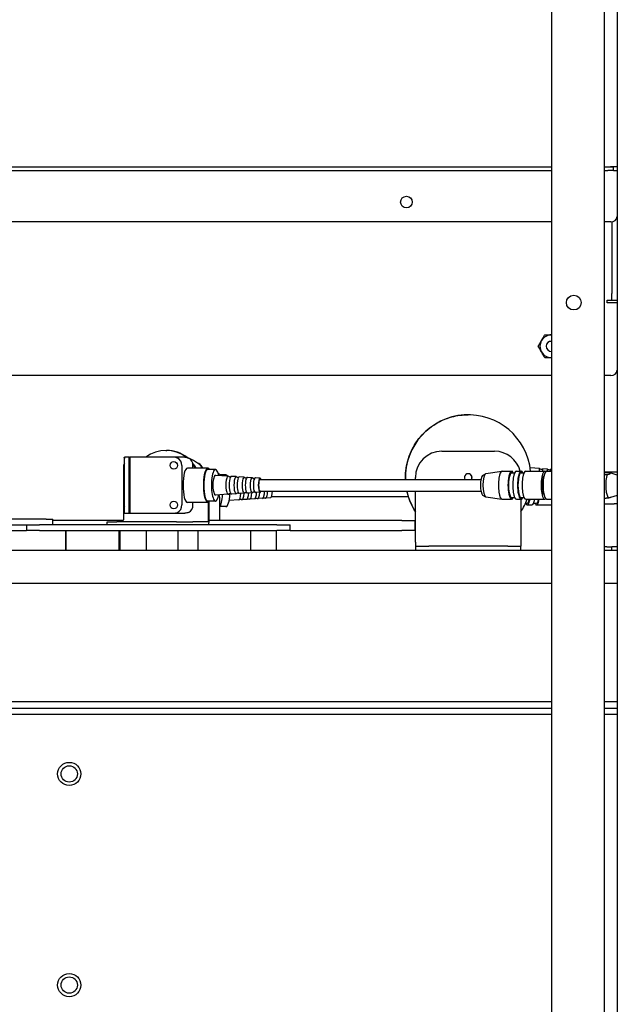
# Model space of a CAD drawing. Units: inches. Extents: x 2605 to 3306, y 821 to 1024.
# Drawn here: x 2772 to 2783, y 840 to 859 of the extents above; entities that cross this region are included whole.
import ezdxf

# ---------------------------------------------------------------- set-up
doc = ezdxf.new("R2010")
doc.units = ezdxf.units.IN
doc.header["$LTSCALE"] = 0.375
doc.header["$MEASUREMENT"] = 0
doc.layers.add('Visible Edges(ANSI)', color=7, linetype='Continuous', lineweight=25)

# ---------------------------------------------------------------- blocks, each defined once
blk = doc.blocks.new('CE400 RH SV B22')
at = {"layer": 'Visible Edges(ANSI)'}
for p, q in [((-19.525, 26.483), (-19.525, -9.447)), ((-18.525, 26.455), (-18.525, -9.419)), ((-18.275, 26.455), (-18.275, -9.419)), ((-37.65, 11.09), (-19.525, 11.09)), ((-37.65, 11.087), (-19.525, 11.087)), ((-37.65, 11.015), (-19.525, 11.015)), ((-18.525, 11.09), (-18.407, 11.09)), ((-18.525, 11.087), (-18.452, 11.087)), ((-18.525, 11.015), (-18.452, 11.015)), ((-18.452, 11.087), (-18.35, 11.087)), ((-18.35, 11.015), (-18.452, 11.015)), ((-18.275, 11.09), (-18.407, 11.09)), ((-18.353, 11.09), (-18.35, 11.087)), ((-18.35, 11.015), (-18.35, 11.087)), ((-18.35, 11.015), (-18.275, 11.015)), ((-19.525, 10.045), (-37.65, 10.045)), ((-18.398, 10.045), (-18.525, 10.045)), ((-18.378, 10.046), (-18.378, 8.688)), ((-18.378, 8.563), (-18.378, 8.688)), ((-18.468, 8.563), (-18.378, 8.563)), ((-18.468, 8.511), (-18.468, 8.563)), ((-18.275, 8.511), (-18.468, 8.511)), ((-18.378, 8.563), (-18.275, 8.563)), ((-19.525, 7.132), (-37.65, 7.132)), ((-18.398, 7.132), (-18.525, 7.132)), ((-21.102, 6.389), (-21.102, 6.389)), ((-26.831, 5.715), (-26.816, 5.715)), ((-21.602, 5.699), (-21.602, 5.699)), ((-21.602, 5.699), (-20.602, 5.699)), ((-27.638, 5.432), (-27.638, 4.677)), ((-27.621, 5.583), (-27.621, 4.526)), ((-27.53, 5.585), (-27.614, 5.585)), ((-27.534, 5.57), (-27.534, 4.54)), ((-27.53, 5.585), (-27.515, 5.585)), ((-27.519, 5.57), (-27.519, 4.54)), ((-26.675, 5.585), (-27.515, 5.585)), ((-26.473, 5.585), (-26.675, 5.585)), ((-26.529, 5.43), (-26.529, 4.68)), ((-26.32, 5.38), (-26.32, 5.43)), ((-26.275, 5.38), (-26.297, 5.414)), ((-26.26, 5.38), (-26.281, 5.414)), ((-26.038, 5.38), (-26.424, 5.38)), ((-25.893, 5.355), (-26.038, 5.355)), ((-25.651, 5.226), (-25.892, 5.242)), ((-25.839, 5.274), (-25.84, 5.274)), ((-25.694, 5.249), (-25.808, 5.249)), ((-20.829, 5.24), (-20.775, 5.273)), ((-20.768, 5.275), (-20.462, 5.32)), ((-20.46, 5.32), (-20.279, 5.32)), ((-20.279, 5.289), (-20.22, 5.289)), ((-20.188, 5.32), (-20.098, 5.32)), ((-20.098, 5.289), (-20.044, 5.289)), ((-20.012, 5.32), (-19.65, 5.32)), ((-19.753, 5.371), (-19.926, 5.382)), ((-19.753, 5.32), (-19.753, 5.371)), ((-19.69, 5.32), (-19.69, 5.367)), ((-19.596, 5.361), (-19.69, 5.367)), ((-19.615, 5.32), (-19.525, 5.32)), ((-19.596, 5.32), (-19.596, 5.361)), ((-19.534, 5.32), (-19.534, 5.357)), ((-19.525, 5.357), (-19.534, 5.357)), ((-18.525, 5.309), (-18.275, 5.309)), ((-18.275, 5.248), (-18.427, 5.294)), ((-25.5, 5.217), (-25.591, 5.223)), ((-25.349, 5.207), (-25.44, 5.213)), ((-25.198, 5.197), (-25.289, 5.203)), ((-25.047, 5.187), (-25.138, 5.193)), ((-25.048, 5.164), (-20.861, 5.164)), ((-22.102, 5.164), (-22.102, 5.199)), ((-22.102, 5.164), (-22.102, 5.199)), ((-27.638, 4.925), (-27.638, 4.399)), ((-25.651, 4.883), (-25.892, 4.867)), ((-25.5, 4.893), (-25.591, 4.887)), ((-25.349, 4.902), (-25.44, 4.896)), ((-25.198, 4.912), (-25.289, 4.906)), ((-25.047, 4.922), (-25.138, 4.916)), ((-25.048, 4.945), (-20.861, 4.945)), ((-22.102, 3.974), (-22.102, 4.945)), ((-22.102, 3.974), (-22.102, 4.945)), ((-20.829, 4.869), (-20.775, 4.837)), ((-18.275, 4.861), (-18.404, 4.822)), ((-26.038, 4.73), (-26.424, 4.73)), ((-26.32, 4.68), (-26.32, 4.73)), ((-25.893, 4.755), (-26.038, 4.755)), ((-26.025, 4.399), (-26.025, 4.734)), ((-26.01, 4.398), (-26.01, 4.749)), ((-25.813, 4.387), (-25.813, 4.819)), ((-25.452, 4.777), (-25.634, 4.766)), ((-25.301, 4.787), (-25.392, 4.781)), ((-25.15, 4.797), (-25.241, 4.791)), ((-24.999, 4.807), (-25.089, 4.801)), ((-24.848, 4.816), (-24.938, 4.811)), ((-24.829, 4.84), (-22.237, 4.84)), ((-20.768, 4.834), (-20.462, 4.789)), ((-20.46, 4.789), (-20.279, 4.789)), ((-20.279, 4.82), (-20.22, 4.82)), ((-20.188, 4.789), (-20.098, 4.789)), ((-20.102, 4.789), (-20.102, 3.974)), ((-20.098, 4.82), (-20.044, 4.82)), ((-20.015, 4.715), (-19.984, 4.715)), ((-20.012, 4.789), (-19.65, 4.789)), ((-19.984, 4.684), (-19.893, 4.684)), ((-19.861, 4.715), (-19.808, 4.715)), ((-19.808, 4.684), (-19.525, 4.684)), ((-19.615, 4.789), (-19.525, 4.789)), ((-27.614, 4.525), (-27.53, 4.525)), ((-27.53, 4.525), (-27.515, 4.525)), ((-27.515, 4.525), (-26.675, 4.525)), ((-26.675, 4.525), (-26.473, 4.525)), ((-25.694, 4.649), (-25.808, 4.649)), ((-29.102, 4.41), (-31.925, 4.41)), ((-31.925, 4.305), (-29.444, 4.305)), ((-29.477, 4.305), (-29.477, 4.199)), ((-29.444, 4.305), (-29.227, 4.305)), ((-24.727, 4.305), (-29.227, 4.305)), ((-29.102, 4.41), (-28.977, 4.41)), ((-28.977, 4.305), (-28.977, 4.41)), ((-27.639, 4.387), (-28.977, 4.387)), ((-27.947, 4.364), (-27.761, 4.364)), ((-27.947, 4.305), (-27.947, 4.364)), ((-26.631, 4.364), (-27.761, 4.364)), ((-26.631, 4.364), (-26.325, 4.364)), ((-26.034, 4.364), (-26.325, 4.364)), ((-22.358, 4.387), (-26.01, 4.387)), ((-24.727, 4.305), (-24.477, 4.305)), ((-24.477, 4.199), (-24.477, 4.305)), ((-22.358, 4.387), (-22.108, 4.387)), ((-22.108, 4.199), (-22.108, 4.387)), ((-30.921, 4.199), (-29.477, 4.199)), ((-29.227, 4.199), (-29.477, 4.199)), ((-29.227, 4.199), (-24.727, 4.199)), ((-28.733, 3.824), (-28.733, 4.199)), ((-28.727, 4.199), (-28.727, 3.824)), ((-27.727, 4.199), (-27.727, 3.824)), ((-27.707, 4.199), (-27.707, 3.824)), ((-27.207, 4.199), (-27.207, 3.824)), ((-26.607, 4.199), (-26.607, 3.824)), ((-26.227, 4.199), (-26.227, 3.824)), ((-25.227, 4.199), (-25.227, 3.824)), ((-24.733, 3.824), (-24.733, 4.199)), ((-24.477, 4.199), (-24.727, 4.199)), ((-24.477, 4.199), (-22.358, 4.199)), ((-22.108, 4.199), (-22.358, 4.199)), ((-37.852, 3.824), (-19.525, 3.824)), ((-22.102, 3.899), (-21.851, 3.899)), ((-22.102, 3.899), (-22.102, 3.899)), ((-20.351, 3.899), (-21.851, 3.899)), ((-20.351, 3.899), (-20.102, 3.899)), ((-20.102, 3.824), (-20.102, 3.899)), ((-18.471, 3.89), (-18.525, 3.89)), ((-18.525, 3.824), (-18.275, 3.824)), ((-18.471, 3.89), (-18.381, 3.89)), ((-18.381, 3.824), (-18.381, 3.89)), ((-18.275, 3.89), (-18.381, 3.89)), ((-37.602, 3.199), (-19.525, 3.199)), ((-18.525, 3.199), (-18.275, 3.199)), ((-37.79, 0.954), (-19.525, 0.954)), ((-18.525, 0.954), (-18.275, 0.954)), ((-19.525, 0.824), (-34.477, 0.824)), ((-18.275, 0.824), (-18.525, 0.824)), ((-37.79, 0.719), (-19.525, 0.719)), ((-18.525, 0.719), (-18.275, 0.719))]:
    blk.add_line(p, q, dxfattribs=at)
for centre, radius in [((-22.273, 10.42), 0.11), ((-19.1, 8.515), 0.14), ((-28.665, -0.416), 0.22), ((-28.665, -0.416), 0.154), ((-28.665, -4.416), 0.22), ((-28.665, -4.416), 0.154)]:
    blk.add_circle(centre, radius, dxfattribs=at)
for centre, radius, start, end in [((-18.398, 10.17), 0.125, 270, 348.5217), ((-19.525, 7.687), 0.216, 89.9775, 270.0225), ((-19.525, 7.687), 0.098, 90, 270), ((-19.525, 7.64), 0.14, 90, 111.1231), ((-18.398, 7.257), 0.125, 270, 348.5217), ((-19.719, 5.413), 0.0538, 230.8709, 301.9765), ((-19.562, 5.403), 0.0538, 230.8709, 301.9765)]:
    blk.add_arc(centre, radius, start, end, dxfattribs=at)
for centre, major_axis, ratio, start_param, end_param in [((-21.102, 5.199), (0, 1.19), 1, 4.814267, 7.883587), ((-26.831, 5.055), (0, 0.66), 0.965926, 5.640499, 6.921619), ((-26.816, 5.055), (0, 0.66), 0.965926, 5.629458, 6.283185), ((-21.602, 5.199), (0, 0.5), 1, 0, 1.570796), ((-21.602, 5.199), (0, 0.5), 1, 0, 1.570796), ((-20.602, 5.199), (0, 0.5), 1, 4.956867, 6.283185), ((-27.528, 5.538), (-0.108, -0.108), 0.131652, 5.590578, 6.152286), ((-27.614, 5.57), (-0.0184, 0), 0.816497, 4.712389, 5.070709), ((-27.606, 5.57), (-0.0149, 0.0149), 0.131652, 0.22742, 1.439897), ((-27.53, 5.57), (0, 0.015), 0.258819, 0, 1.570796), ((-27.515, 5.57), (0, 0.015), 0.258819, 0, 1.570796), ((-26.679, 5.43), (0, -0.155), 0.965926, 1.570796, 2.698024), ((-26.62, 4.949), (0, 0.66), 0.966868, 5.422768, 5.978809), ((-26.469, 5.43), (0, 0.155), 0.965926, 4.712389, 5.839616), ((-26.816, 5.055), (0, 0.66), 0.965926, 5.287926, 5.408287), ((-26.831, 5.055), (0, 0.66), 0.965926, 5.287926, 5.354133), ((-26.273, 5.324), (0, -0.155), 0.966868, 1.9363, 2.698024), ((-26.038, 5.055), (0, 0.325), 0.258819, 5.888394, 9.819569), ((-26.424, 5.055), (0, -0.325), 0.258819, 3.141593, 6.283185), ((-26.038, 5.055), (0, -0.3), 0.258819, 3.141593, 6.283185), ((-25.893, 5.055), (0, 0.3), 0.258819, 5.370773, 10.33719), ((-25.893, 5.055), (0, 0.188), 0.258819, 6.266438, 9.441526), ((-25.839, 4.949), (0, 0.325), 0.255277, 5.794327, 6.283185), ((-25.652, 5.055), (0, 0.172), 0.258819, 6.063438, 9.644525), ((-25.694, 4.949), (0, 0.3), 0.255277, 5.89974, 6.283185), ((-25.501, 5.055), (0, 0.162), 0.258819, 6.063438, 9.644525), ((-21.102, 5.199), (0, 0.0725), 1, 4.20504, 8.361331), ((-21.102, 5.199), (0, 0.0725), 1, 4.20504, 6.28275), ((-20.822, 5.055), (0, 0.188), 0.258819, 0.15332, 2.988273), ((-20.766, 5.055), (0, 0.221), 0.258819, 0.038123, 3.10347), ((-20.46, 5.055), (0, 0.266), 0.258819, 0, 3.141593), ((-20.279, 5.055), (0, 0.266), 0.258819, 5.793228, 9.914735), ((-20.279, 5.055), (0, 0.234), 0.258819, 0, 3.141593), ((-20.188, 5.055), (0, 0.266), 0.258819, 0, 3.141593), ((-20.098, 5.055), (0, 0.266), 0.258819, 5.793228, 9.914735), ((-20.098, 5.055), (0, 0.234), 0.258819, 0, 3.141593), ((-20.012, 5.055), (0, 0.266), 0.258819, 0, 3.141593), ((-19.65, 5.055), (0, 0.266), 0.258819, 6.023437, 9.684526), ((-19.65, 5.055), (0, 0.191), 0.258819, 0.302125, 2.839468), ((-19.615, 5.055), (0, 0.266), 0.258819, 0, 3.141593), ((-18.432, 5.055), (0, -0.24), 0.258819, 3.692936, 6.25544), ((-18.432, 5.055), (0, 0.24), 0.258819, 6.204661, 6.25544), ((-25.591, 5.055), (0, 0.168), 0.258819, 6.266438, 9.441526), ((-25.44, 5.055), (0, 0.158), 0.258819, 6.266438, 9.441526), ((-25.35, 5.055), (0, 0.152), 0.258819, 6.063438, 9.644525), ((-25.289, 5.055), (0, 0.148), 0.258819, 6.266438, 9.441526), ((-25.199, 5.055), (0, 0.143), 0.258819, 6.063438, 9.644525), ((-25.138, 5.055), (0, 0.139), 0.258819, 6.266438, 9.441526), ((-25.048, 5.055), (0, 0.133), 0.258819, 5.679994, 10.027969), ((-25.048, 5.055), (0, -0.109), 0.258819, 3.141593, 6.283185), ((-27.456, 4.925), (0, -0.188), 0.965926, 4.655633, 4.712389), ((-25.995, 4.819), (0, -0.188), 0.966868, 1.570796, 1.854463), ((-25.839, 4.949), (0, -0.325), 0.255277, 0.326331, 1.34291), ((-25.694, 4.949), (0, -0.3), 0.255277, 0, 1.388457), ((-25.453, 4.949), (0, -0.172), 0.255277, 0.016502, 1.270056), ((-25.392, 4.949), (0, -0.168), 0.255277, 6.117599, 7.570061), ((-25.302, 4.949), (0, -0.162), 0.255277, 0.016502, 1.313447), ((-25.241, 4.949), (0, -0.158), 0.255277, 6.117599, 7.615321), ((-25.151, 4.949), (0, -0.152), 0.255277, 0.016502, 1.361779), ((-25.09, 4.949), (0, -0.148), 0.255277, 6.117599, 7.665904), ((-24.999, 4.949), (0, -0.143), 0.255277, 0.016502, 1.542913), ((-24.939, 4.949), (0, -0.139), 0.255277, 6.117599, 7.825313), ((-24.848, 4.949), (0, -0.133), 0.255277, 0.016502, 1.540862), ((-21.102, 5.199), (0, -1.19), 1, 4.927468, 5.285282), ((-27.528, 4.571), (-0.108, 0.108), 0.131652, 0.1309, 0.692607), ((-26.679, 4.68), (0, -0.155), 0.965926, 0.443569, 1.570796), ((-26.469, 4.68), (0, 0.155), 0.965926, 3.585161, 4.712389), ((-21.102, 5.199), (0, 1.19), 1, 4.139594, 4.360441), ((-19.984, 4.949), (0, -0.266), 0.255277, 5.796575, 7.206474), ((-19.984, 4.949), (0, -0.234), 0.255277, 0, 0.818076), ((-19.893, 4.949), (0, -0.266), 0.255277, 0, 0.923289), ((-19.808, 4.949), (0, -0.266), 0.255277, 5.793228, 7.206474), ((-19.808, 4.949), (0, -0.234), 0.255277, 0, 0.818076), ((-27.606, 4.54), (-0.0149, -0.0149), 0.131652, 4.843289, 6.055765), ((-27.614, 4.54), (-0.0184, 0), 0.816497, 1.212477, 1.570796), ((-27.53, 4.54), (0, -0.015), 0.258819, 4.712389, 6.283185), ((-27.515, 4.54), (0, -0.015), 0.258819, 4.712389, 6.283185), ((-27.647, 4.399), (0, -0.035), 0.258819, 0, 1.570796), ((-26.034, 4.399), (0, -0.035), 0.258819, 0, 1.570796), ((-26.034, 4.398), (0, -0.0937), 0.258819, 0, 1.570796), ((-22.102, 3.974), (0, -0.075), 0.000842, 4.712389, 6.283185), ((-22.102, 3.974), (0, -0.15), 0.000842, 4.712389, 6.283185), ((-20.102, 3.974), (0, -0.075), 0.000842, 4.712389, 6.283185)]:
    blk.add_ellipse(centre, major_axis=major_axis, ratio=ratio, start_param=start_param, end_param=end_param, dxfattribs=at)
for centre in [(-26.684, 5.43), (-26.684, 4.68)]:
    blk.add_ellipse(centre, major_axis=(0, -0.0725), ratio=0.965926, dxfattribs=at)
for points, weights in [([(-19.775, 7.687), (-19.712, 7.795), (-19.65, 7.903)], [1.00036402959, 1.15516639786, 1.00027297416]), ([(-19.65, 7.903), (-19.583, 7.903), (-19.525, 7.903)], [1.00027293114, 1.07760286146, 1.07754625489]), ([(-19.65, 7.471), (-19.712, 7.579), (-19.775, 7.687)], [1.00027297416, 1.15516639786, 1.00036402959]), ([(-19.525, 7.471), (-19.583, 7.471), (-19.65, 7.471)], [1.07754625489, 1.07760286146, 1.00027293114]), ([(-18.464, 5.259), (-18.374, 5.274), (-18.43, 5.295)], [1, 1.05552587942, 1]), ([(-18.404, 4.822), (-18.416, 4.818), (-18.433, 4.814)], [1.01673276908, 1.01026351223, 1])]:
    blk.add_rational_spline(points, weights, degree=2, dxfattribs=at)
for points, knots in [([(-22.292, 5.164), (-22.293, 5.187), (-22.293, 5.211), (-22.288, 5.361), (-22.264, 5.487), (-22.177, 5.726), (-22.115, 5.838), (-21.957, 6.037), (-21.862, 6.124), (-21.65, 6.263), (-21.533, 6.316), (-21.31, 6.376), (-21.206, 6.389), (-21.102, 6.389)], [3.111987, 3.111987, 3.111987, 3.111987, 3.170796, 3.170796, 3.490796, 3.490796, 3.810796, 3.810796, 4.130796, 4.130796, 4.450796, 4.450796, 4.712389, 4.712389, 4.712389, 4.712389]), ([(-26.615, 5.57), (-26.624, 5.574), (-26.635, 5.578), (-26.655, 5.583), (-26.666, 5.585), (-26.675, 5.585)], [0.13525204, 0.13525204, 0.13525204, 0.13525204, 0.16881716, 0.16881716, 0.20238229, 0.20238229, 0.20238229, 0.20238229]), ([(-26.473, 5.585), (-26.462, 5.585), (-26.45, 5.583), (-26.426, 5.578), (-26.415, 5.574), (-26.405, 5.57)], [0, 0, 0, 0, 0.03356513, 0.03356513, 0.06713025, 0.06713025, 0.06713025, 0.06713025]), ([(-25.642, 5.222), (-25.641, 5.221), (-25.639, 5.22), (-25.635, 5.218), (-25.632, 5.216), (-25.625, 5.215), (-25.621, 5.214), (-25.613, 5.215), (-25.609, 5.215), (-25.603, 5.218), (-25.6, 5.219), (-25.599, 5.22)], [2.9218457, 2.9218457, 2.9218457, 2.9218457, 2.9994091, 2.9994091, 3.0769726, 3.0769726, 3.1545361, 3.1545361, 3.2320996, 3.2320996, 3.309663, 3.309663, 3.309663, 3.309663]), ([(-25.492, 5.213), (-25.49, 5.212), (-25.489, 5.211), (-25.484, 5.208), (-25.481, 5.207), (-25.474, 5.205), (-25.47, 5.204), (-25.462, 5.205), (-25.458, 5.206), (-25.452, 5.208), (-25.449, 5.209), (-25.447, 5.211)], [2.9218457, 2.9218457, 2.9218457, 2.9218457, 2.9994091, 2.9994091, 3.0769726, 3.0769726, 3.1545361, 3.1545361, 3.2320996, 3.2320996, 3.309663, 3.309663, 3.309663, 3.309663]), ([(-25.341, 5.203), (-25.34, 5.202), (-25.338, 5.201), (-25.333, 5.198), (-25.33, 5.197), (-25.323, 5.195), (-25.319, 5.195), (-25.311, 5.195), (-25.307, 5.196), (-25.3, 5.198), (-25.298, 5.2), (-25.296, 5.201)], [2.9218457, 2.9218457, 2.9218457, 2.9218457, 2.9994091, 2.9994091, 3.0769726, 3.0769726, 3.1545361, 3.1545361, 3.2320996, 3.2320996, 3.309663, 3.309663, 3.309663, 3.309663]), ([(-25.191, 5.194), (-25.19, 5.193), (-25.188, 5.191), (-25.183, 5.189), (-25.18, 5.187), (-25.172, 5.185), (-25.168, 5.185), (-25.16, 5.185), (-25.156, 5.186), (-25.149, 5.189), (-25.146, 5.19), (-25.144, 5.191)], [2.9218457, 2.9218457, 2.9218457, 2.9218457, 2.9994091, 2.9994091, 3.0769726, 3.0769726, 3.1545361, 3.1545361, 3.2320996, 3.2320996, 3.309663, 3.309663, 3.309663, 3.309663]), ([(-25.599, 4.889), (-25.6, 4.89), (-25.603, 4.892), (-25.609, 4.894), (-25.613, 4.895), (-25.621, 4.895), (-25.625, 4.895), (-25.632, 4.893), (-25.635, 4.891), (-25.639, 4.889), (-25.641, 4.888), (-25.642, 4.887)], [6.1151149, 6.1151149, 6.1151149, 6.1151149, 6.1926784, 6.1926784, 6.2702419, 6.2702419, 6.3478054, 6.3478054, 6.4253688, 6.4253688, 6.5029323, 6.5029323, 6.5029323, 6.5029323]), ([(-25.447, 4.899), (-25.449, 4.9), (-25.452, 4.901), (-25.458, 4.903), (-25.462, 4.904), (-25.47, 4.905), (-25.474, 4.904), (-25.481, 4.902), (-25.484, 4.901), (-25.489, 4.899), (-25.49, 4.897), (-25.492, 4.896)], [6.1151149, 6.1151149, 6.1151149, 6.1151149, 6.1926784, 6.1926784, 6.2702419, 6.2702419, 6.3478054, 6.3478054, 6.4253688, 6.4253688, 6.5029323, 6.5029323, 6.5029323, 6.5029323]), ([(-25.296, 4.908), (-25.298, 4.91), (-25.3, 4.911), (-25.307, 4.913), (-25.311, 4.914), (-25.319, 4.914), (-25.323, 4.914), (-25.33, 4.912), (-25.333, 4.911), (-25.338, 4.908), (-25.34, 4.907), (-25.341, 4.906)], [6.1151149, 6.1151149, 6.1151149, 6.1151149, 6.1926784, 6.1926784, 6.2702419, 6.2702419, 6.3478054, 6.3478054, 6.4253688, 6.4253688, 6.5029323, 6.5029323, 6.5029323, 6.5029323]), ([(-25.144, 4.918), (-25.146, 4.919), (-25.149, 4.921), (-25.156, 4.923), (-25.16, 4.924), (-25.168, 4.924), (-25.172, 4.924), (-25.18, 4.922), (-25.183, 4.921), (-25.188, 4.918), (-25.19, 4.917), (-25.191, 4.915)], [6.1151149, 6.1151149, 6.1151149, 6.1151149, 6.1926784, 6.1926784, 6.2702419, 6.2702419, 6.3478054, 6.3478054, 6.4253688, 6.4253688, 6.5029323, 6.5029323, 6.5029323, 6.5029323]), ([(-22.102, 4.554), (-22.163, 4.648), (-22.21, 4.751), (-22.251, 4.887), (-22.259, 4.916), (-22.265, 4.945)], [2.568484, 2.568484, 2.568484, 2.568484, 2.8507963, 2.8507963, 2.9265139, 2.9265139, 2.9265139, 2.9265139]), ([(-25.443, 4.781), (-25.442, 4.782), (-25.441, 4.784), (-25.436, 4.786), (-25.433, 4.787), (-25.426, 4.789), (-25.422, 4.79), (-25.414, 4.789), (-25.41, 4.788), (-25.404, 4.786), (-25.401, 4.785), (-25.399, 4.784)], [2.9251158, 2.9251158, 2.9251158, 2.9251158, 3.0015283, 3.0015283, 3.0779409, 3.0779409, 3.1543534, 3.1543534, 3.2307659, 3.2307659, 3.3071785, 3.3071785, 3.3071785, 3.3071785]), ([(-25.293, 4.791), (-25.292, 4.792), (-25.29, 4.793), (-25.285, 4.796), (-25.282, 4.797), (-25.275, 4.799), (-25.271, 4.799), (-25.263, 4.799), (-25.259, 4.798), (-25.252, 4.796), (-25.25, 4.794), (-25.248, 4.793)], [2.9251158, 2.9251158, 2.9251158, 2.9251158, 3.0015283, 3.0015283, 3.0779409, 3.0779409, 3.1543534, 3.1543534, 3.2307659, 3.2307659, 3.3071785, 3.3071785, 3.3071785, 3.3071785]), ([(-25.142, 4.8), (-25.141, 4.801), (-25.139, 4.803), (-25.134, 4.805), (-25.131, 4.807), (-25.124, 4.809), (-25.12, 4.809), (-25.112, 4.809), (-25.108, 4.808), (-25.101, 4.806), (-25.098, 4.804), (-25.096, 4.803)], [2.9251158, 2.9251158, 2.9251158, 2.9251158, 3.0015283, 3.0015283, 3.0779409, 3.0779409, 3.1543534, 3.1543534, 3.2307659, 3.2307659, 3.3071785, 3.3071785, 3.3071785, 3.3071785]), ([(-24.992, 4.81), (-24.99, 4.811), (-24.989, 4.812), (-24.984, 4.815), (-24.98, 4.817), (-24.973, 4.818), (-24.969, 4.819), (-24.96, 4.818), (-24.956, 4.818), (-24.95, 4.815), (-24.947, 4.814), (-24.945, 4.812)], [2.9251158, 2.9251158, 2.9251158, 2.9251158, 3.0015283, 3.0015283, 3.0779409, 3.0779409, 3.1543534, 3.1543534, 3.2307659, 3.2307659, 3.3071785, 3.3071785, 3.3071785, 3.3071785]), ([(-26.675, 4.525), (-26.666, 4.525), (-26.655, 4.526), (-26.635, 4.531), (-26.624, 4.535), (-26.615, 4.54)], [0, 0, 0, 0, 0.03356513, 0.03356513, 0.06713025, 0.06713025, 0.06713025, 0.06713025]), ([(-26.405, 4.54), (-26.415, 4.535), (-26.426, 4.531), (-26.45, 4.526), (-26.462, 4.525), (-26.473, 4.525)], [0.13525204, 0.13525204, 0.13525204, 0.13525204, 0.16881716, 0.16881716, 0.20238229, 0.20238229, 0.20238229, 0.20238229])]:
    blk.add_open_spline(points, degree=3, knots=knots, dxfattribs=at)
for points, degree in [([(-27.621, 5.583), (-27.621, 5.584), (-27.621, 5.584), (-27.621, 5.584)], 3), ([(-26.208, 5.464), (-26.216, 5.468), (-26.224, 5.471), (-26.232, 5.473)], 3), ([(-18.525, 5.298), (-18.477, 5.296), (-18.43, 5.295)], 2), ([(-18.525, 5.261), (-18.495, 5.26), (-18.464, 5.259)], 2), ([(-18.525, 4.811), (-18.479, 4.813), (-18.433, 4.814)], 2), ([(-18.525, 4.698), (-18.399, 4.703), (-18.275, 4.707)], 2), ([(-27.621, 4.526), (-27.621, 4.526), (-27.621, 4.526), (-27.621, 4.526)], 3)]:
    blk.add_open_spline(points, degree=degree, dxfattribs=at)

msp = doc.modelspace()

# ---------------------------------------------------------------- block references
msp.add_blockref('CE400 RH SV B22', (2801.123, 845.127))

doc.saveas('drawing.dxf')
